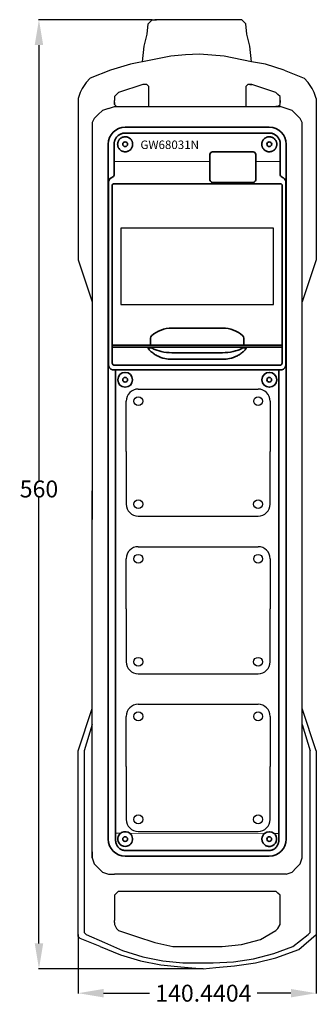
# Model space of a CAD drawing. Units: inches. Extents: x 21 to 196, y 13 to 594.
import ezdxf
from ezdxf.enums import TextEntityAlignment as Align

# ---------------------------------------------------------------- set-up
doc = ezdxf.new("R2010")
doc.units = ezdxf.units.IN
doc.header["$MEASUREMENT"] = 0
doc.layers.add('QUOTE', color=7, linetype='Continuous')
doc.styles.get("Standard").update_dxf_attribs({"font": 'txt.shx'})
doc.dimstyles.get("Standard").update_dxf_attribs({"dimtxt": 0.18, "dimasz": 0.18, "dimexe": 0.18, "dimexo": 0.0625, "dimgap": 0.09, "dimtad": 0, "dimtih": 1, "dimtoh": 1, "dimdec": 4, "dimzin": 0, "dimdsep": 46, "dimtxsty": 'Standard', "dimcen": 0.09, "dimadec": 0, "dimazin": 0, "dimtfac": 1, "dimtdec": 4, "dimtofl": 0, "dimtmove": 0, "dimatfit": 3, "dimfxl": 1, "dimtolj": 1, "dimtzin": 0, "dimarcsym": 0})

# ---------------------------------------------------------------- blocks, each defined once
blk = doc.blocks.new('*D5')
at = {"layer": 'Defpoints', "color": 0}
for p in [(98.87, 594.39), (32.02, 34.39), (128.85, 34.39)]:
    blk.add_point(p, dxfattribs=at)
at = {"layer": 'QUOTE', "color": 0, "lineweight": -2}
for p, q in [((98.8, 594.39), (31.84, 594.39)), ((32.02, 579.39), (32.02, 322.59)), ((32.02, 49.39), (32.02, 312.41)), ((128.79, 34.39), (31.84, 34.39))]:
    blk.add_line(p, q, dxfattribs=at)
at = {"layer": 'QUOTE', "color": 0}
for points in [[(29.52, 579.39), (34.52, 579.39), (32.02, 594.39)], [(29.52, 49.39), (34.52, 49.39), (32.02, 34.39)]]:
    blk.add_solid(points, dxfattribs=at)
at = {"layer": 'QUOTE', "color": 0, "insert": (32.02, 317.5), "char_height": 10, "attachment_point": 5}
blk.add_mtext('\\A1;560', dxfattribs=at)
blk = doc.blocks.new('*D6')
at = {"layer": 'Defpoints', "color": 0}
for p in [(55.13, 54.01), (195.57, 54.61), (55.13, 19.99)]:
    blk.add_point(p, dxfattribs=at)
at = {"layer": 'QUOTE', "color": 0, "lineweight": -2}
for p, q in [((55.13, 53.95), (55.13, 19.81)), ((195.57, 54.55), (195.57, 19.81)), ((70.13, 19.99), (97.22, 19.99)), ((180.57, 19.99), (160.73, 19.99))]:
    blk.add_line(p, q, dxfattribs=at)
at = {"layer": 'QUOTE', "color": 0}
for points in [[(70.13, 22.49), (70.13, 17.49), (55.13, 19.99)], [(180.57, 22.49), (180.57, 17.49), (195.57, 19.99)]]:
    blk.add_solid(points, dxfattribs=at)
at = {"layer": 'QUOTE', "color": 0, "insert": (128.97, 19.99), "char_height": 10, "attachment_point": 5}
blk.add_mtext('\\A1;140.4404', dxfattribs=at)
blk = doc.blocks.new('IEC_309_oriz')
for p, q in [((59.35, 93.49), (129.98, 93.49)), ((52.23, 56.73), (52.23, 86.37)), ((137.1, 86.37), (137.1, 56.73)), ((52.23, 56.73), (52.21, 25.6)), ((137.09, 25.6), (137.1, 56.73)), ((59.34, 18.48), (129.97, 18.48))]:
    blk.add_line(p, q)
for centre in [(59.35, 86.37), (129.98, 86.37), (59.34, 25.6), (129.97, 25.6)]:
    blk.add_circle(centre, 2.59)
for centre, start, end in [((59.35, 86.37), 90, 180), ((129.98, 86.37), 0, 90), ((59.34, 25.6), 180, 270), ((129.97, 25.6), 270, 0)]:
    blk.add_arc(centre, 7.12, start, end)

msp = doc.modelspace()

# ---------------------------------------------------------------- linework, layer by layer
at = {"color": 7, "lineweight": 35}
for p, q in [((167.85156, 530.91817), (82.85156, 530.91817)), ((167.85156, 530.91817), (82.85156, 530.91817)), ((167.85156, 527.52058), (82.85156, 527.52058)), ((72.85156, 110.91817), (72.85156, 520.91817)), ((72.85156, 110.91817), (72.85156, 520.91817)), ((177.85156, 520.91817), (177.85156, 110.91817)), ((158.35156, 516.41817), (134.35156, 516.41817)), ((73.03365, 390.81032), (73.03365, 498.44923)), ((177.66949, 390.81032), (177.66949, 498.44923)), ((77.19994, 387.70451), (173.50317, 387.70451)), ((77.19994, 110.88875), (77.19994, 386.70833)), ((173.50317, 110.91817), (173.50317, 386.70833)), ((167.85156, 104.18875), (82.85156, 104.18875)), ((82.85156, 100.91817), (167.85156, 100.91817))]:
    msp.add_line(p, q, dxfattribs=at)
at = {"color": 7, "lineweight": 35, "ltscale": 0.220779}
for p, q in [((76.3789, 502.69005), (76.3789, 511.5212)), ((174.32421, 511.5212), (174.32421, 502.69005))]:
    msp.add_line(p, q, dxfattribs=at)
at = {"color": 7, "lineweight": 35, "ltscale": 0.084924}
for p, q in [((132.85156, 514.91817), (132.85156, 511.5212)), ((159.85156, 511.5212), (159.85156, 514.91817))]:
    msp.add_line(p, q, dxfattribs=at)
at = {"color": 7, "lineweight": 35, "ltscale": 0.290076}
for p, q in [((132.85156, 511.5212), (132.85156, 499.91817)), ((159.85156, 511.5212), (159.85156, 499.91817))]:
    msp.add_line(p, q, dxfattribs=at)
at = {"color": 7, "lineweight": 13, "ltscale": 0.000549}
msp.add_line((159.82958, 514.91817), (159.85156, 514.91817), dxfattribs=at)
at = {"color": 7, "lineweight": 13}
for p, q in [((76.3789, 510.77004), (132.85156, 510.77004)), ((73.03371, 390.81032), (73.03371, 498.44923)), ((177.66937, 390.81032), (177.66937, 498.44923)), ((165.01922, 114.23744), (85.54293, 114.35272))]:
    msp.add_line(p, q, dxfattribs=at)
at = {"color": 7, "lineweight": 13, "ltscale": 0.361816}
msp.add_line((174.32421, 510.77004), (159.85156, 510.77004), dxfattribs=at)
at = {"color": 7, "lineweight": 35, "ltscale": 0.000701}
msp.add_line((74.53368, 501.04735), (74.50948, 501.03322), dxfattribs=at)
at = {"color": 7, "lineweight": 35, "ltscale": 0.004408}
for p, q in [((74.53368, 501.04735), (74.68639, 501.13551)), ((176.16943, 501.04735), (176.01672, 501.13551))]:
    msp.add_line(p, q, dxfattribs=at)
at = {"color": 7, "lineweight": 35, "ltscale": 0.034421}
for p, q in [((75.87878, 501.82393), (74.68639, 501.13551)), ((176.01672, 501.13551), (174.82433, 501.82393))]:
    msp.add_line(p, q, dxfattribs=at)
at = {"color": 253, "lineweight": 35}
for p, q in [((75.23245, 496.59532), (75.23245, 391.66048)), ((120.3449, 497.59529), (76.23241, 497.59529)), ((174.4707, 497.59529), (130.35821, 497.59529)), ((134.35156, 498.41817), (158.35156, 498.41817)), ((175.41186, 481.74483), (175.39446, 391.63323)), ((110.35156, 412.40431), (140.35156, 412.40431)), ((97.99905, 401.11583), (152.70403, 401.11583)), ((140.35156, 397.91817), (110.35156, 397.91817)), ((147.70129, 390.63326), (76.25964, 390.63326)), ((110.35156, 394.0396), (140.35156, 394.0396)), ((147.70129, 390.63326), (174.39446, 390.63326))]:
    msp.add_line(p, q, dxfattribs=at)
at = {"color": 253, "lineweight": 35, "ltscale": 0.250333}
msp.add_line((120.3449, 497.59529), (130.35821, 497.59529), dxfattribs=at)
at = {"color": 253, "lineweight": 35, "ltscale": 0.205375}
msp.add_line((175.41186, 489.79558), (175.41186, 481.58058), dxfattribs=at)
at = {"color": 7}
for p, q in [((80.35156, 471.44446), (80.35156, 426.39188)), ((170.35156, 471.44446), (80.35156, 471.44446)), ((170.35156, 426.39188), (170.35156, 471.44446)), ((80.35156, 426.39188), (170.35156, 426.39188))]:
    msp.add_line(p, q, dxfattribs=at)
at = {"color": 253, "lineweight": 13, "ltscale": 0.413295}
msp.add_line((175.39446, 408.16502), (175.39446, 391.63323), dxfattribs=at)
at = {"color": 253, "lineweight": 35, "ltscale": 0.065478}
for p, q in [((77.85156, 402.41817), (75.23245, 402.41817)), ((77.85156, 401.10964), (75.23245, 401.10964))]:
    msp.add_line(p, q, dxfattribs=at)
at = {"color": 253, "lineweight": 35, "ltscale": 0.4875}
for p, q in [((77.85156, 402.41817), (97.35156, 402.41817)), ((153.35156, 402.41817), (172.85156, 402.41817))]:
    msp.add_line(p, q, dxfattribs=at)
at = {"color": 253, "lineweight": 35, "ltscale": 0.019813}
msp.add_line((98.14407, 402.41817), (97.35156, 402.41817), dxfattribs=at)
at = {"color": 253, "lineweight": 35, "ltscale": 0.091175}
for p, q in [((97.85156, 402.91817), (97.85156, 406.56517)), ((152.85156, 402.91817), (152.85156, 406.56517))]:
    msp.add_line(p, q, dxfattribs=at)
at = {"color": 253, "lineweight": 35, "ltscale": 0.305188}
for p, q in [((110.35156, 402.41817), (98.14404, 402.41817)), ((152.55908, 402.41817), (140.35156, 402.41817))]:
    msp.add_line(p, q, dxfattribs=at)
at = {"color": 253, "lineweight": 35, "ltscale": 0.238382}
for p, q in [((119.88683, 402.41817), (110.35156, 402.41817)), ((140.35156, 402.41817), (130.81628, 402.41817))]:
    msp.add_line(p, q, dxfattribs=at)
at = {"color": 253, "lineweight": 35, "ltscale": 0.273236}
msp.add_line((119.88683, 402.41817), (130.81628, 402.41817), dxfattribs=at)
at = {"color": 253, "lineweight": 35, "ltscale": 0.019812}
msp.add_line((153.35156, 402.41817), (152.55908, 402.41817), dxfattribs=at)
at = {"color": 253, "lineweight": 35, "ltscale": 0.063625}
msp.add_line((172.85156, 402.41817), (175.39654, 402.41817), dxfattribs=at)
at = {"color": 253, "lineweight": 35, "ltscale": 0.063618}
msp.add_line((172.85156, 401.10964), (175.39629, 401.10964), dxfattribs=at)
at = {"color": 253, "lineweight": 35, "ltscale": 0.034277}
for p, q in [((98.04159, 400.85426), (96.67049, 400.85426)), ((152.66149, 400.85426), (154.03259, 400.85426))]:
    msp.add_line(p, q, dxfattribs=at)
at = {"color": 253, "lineweight": 35, "ltscale": 0.003186}
msp.add_line((98.16903, 400.85426), (98.04159, 400.85426), dxfattribs=at)
at = {"color": 253, "lineweight": 35, "ltscale": 0.001338}
msp.add_line((98.16903, 400.85426), (98.22161, 400.84432), dxfattribs=at)
at = {"color": 253, "lineweight": 35, "ltscale": 0.00058}
msp.add_line((98.38857, 400.79308), (98.41021, 400.78468), dxfattribs=at)
at = {"color": 253, "lineweight": 35, "ltscale": 0.000734}
for p, q in [((98.41015, 400.78456), (98.43746, 400.77382)), ((152.29296, 400.78456), (152.26562, 400.77382))]:
    msp.add_line(p, q, dxfattribs=at)
at = {"color": 253, "lineweight": 35, "ltscale": 0.002258}
for p, q in [((98.92492, 400.47377), (98.85369, 400.52931)), ((151.77819, 400.47377), (151.84942, 400.52931))]:
    msp.add_line(p, q, dxfattribs=at)
at = {"color": 253, "lineweight": 35, "ltscale": 0.000595}
msp.add_line((98.90633, 400.48891), (98.9248, 400.47389), dxfattribs=at)
msp.add_line((98.90633, 400.48891), (98.9248, 400.47389), dxfattribs=at)
at = {"color": 253, "lineweight": 35, "ltscale": 0.000579}
msp.add_line((152.31451, 400.79308), (152.2929, 400.78468), dxfattribs=at)
at = {"color": 253, "lineweight": 35, "ltscale": 0.001339}
msp.add_line((152.53411, 400.85426), (152.4815, 400.84432), dxfattribs=at)
at = {"color": 253, "lineweight": 35, "ltscale": 0.003185}
msp.add_line((152.53411, 400.85426), (152.66149, 400.85426), dxfattribs=at)
at = {"color": 253, "lineweight": 13}
msp.add_line((76.30862, 390.63326), (103.00179, 390.63326), dxfattribs=at)
at = {"color": 7, "lineweight": 35, "ltscale": 0.035165}
for p, q in [((77.19994, 387.70451), (75.79778, 387.81606)), ((173.50317, 387.70451), (174.90533, 387.81606))]:
    msp.add_line(p, q, dxfattribs=at)
at = {"color": 7, "lineweight": 35, "ltscale": 0.024905}
for p, q in [((77.19994, 386.70833), (77.19994, 387.70451)), ((173.50317, 386.70833), (173.50317, 387.70451))]:
    msp.add_line(p, q, dxfattribs=at)
at = {"color": 2, "linetype": 'Continuous'}
for p, q in [((55.13136, 163.07738), (63.45461, 188.04712)), ((63.45461, 178.53484), (58.69847, 163.07738)), ((172.98008, 78.94307), (171.79104, 80.13211)), ((174.16911, 77.75403), (172.98008, 78.94307)), ((174.16911, 76.565), (174.16911, 77.75403)), ((174.16911, 67.97434), (174.16911, 76.565)), ((174.16911, 60.55292), (174.16911, 67.97434)), ((171.79104, 56.98581), (172.98008, 58.17485)), ((172.98008, 58.17485), (174.16911, 60.55292))]:
    msp.add_line(p, q, dxfattribs=at)
at = {"color": 7, "lineweight": 35, "ltscale": 0.00835}
msp.add_line((77.19457, 110.55481), (77.19994, 110.88875), dxfattribs=at)
at = {"color": 7, "lineweight": 13, "ltscale": 0.074282}
msp.add_line((80.17123, 114.3605), (77.19994, 114.36482), dxfattribs=at)
at = {"color": 7, "lineweight": 35, "ltscale": 0.000395}
msp.add_line((85.74041, 114.18837), (85.72857, 114.19881), dxfattribs=at)
at = {"color": 7, "lineweight": 13, "ltscale": 0.070241}
msp.add_line((173.50317, 114.22513), (170.69354, 114.2292), dxfattribs=at)
at = {"color": 7, "lineweight": 35, "ltscale": 0.009085}
msp.add_line((173.50854, 110.55481), (173.50317, 110.91817), dxfattribs=at)
at = {"color": 2}
msp.add_line((78.91207, 80.13211), (171.79104, 80.13211), dxfattribs=at)
at = {"color": 2, "linetype": 'Continuous'}
for points in [[(93.08476, 569.53794), (94.11036, 578.83156), (95.82206, 585.93303), (96.48843, 591.95498), (98.8665, 594.39414), (101.24457, 594.39414)], [(150.3884, 594.39414), (100.31471, 594.39414)], [(157.33969, 569.59367), (156.33358, 578.83156), (154.62188, 585.93303), (153.95551, 591.95498), (151.57744, 594.39414), (149.19937, 594.39414)], [(176.54718, 564.56314), (165.71165, 568.13024), (157.33969, 569.59367), (141.33643, 572.88639), (126.60614, 574.07542), (118.41554, 573.66716), (109.82699, 572.88639), (97.93663, 570.50831), (86.04628, 568.13024), (74.15593, 564.56314), (62.26557, 559.807)], [(176.54718, 564.56314), (188.43754, 559.807)], [(62.26557, 559.807), (59.8875, 557.42893), (57.50943, 553.86182), (56.3204, 551.48375), (55.13136, 547.91664)], [(195.57175, 547.91664), (194.38271, 551.48375), (193.19368, 553.86182), (190.81561, 557.42893), (188.43754, 559.807)], [(93.18049, 556.23989), (78.91207, 551.48375)], [(96.7476, 543.1605), (96.7476, 553.86182), (96.7476, 555.05085), (95.55856, 556.23989), (94.36953, 556.23989), (93.18049, 556.23989)], [(156.33358, 556.23989), (157.52262, 556.23989), (156.33358, 556.23989), (155.14455, 556.23989), (153.95551, 555.05085), (153.95551, 553.86182)], [(153.95551, 553.86182), (153.95551, 543.1605)], [(171.79104, 551.48375), (157.52262, 556.23989)], [(55.13136, 547.91664), (55.13136, 452.79381), (63.45461, 427.82407)], [(78.91207, 551.48375), (77.72303, 550.29471), (76.534, 549.10568), (76.534, 546.72761)], [(76.534, 545.53857), (76.534, 546.72761), (76.534, 546.72761)], [(172.98008, 543.1605), (171.79104, 543.1605), (172.98008, 543.1605), (174.16911, 544.34954), (174.16911, 545.53857), (174.16911, 546.72761), (174.16911, 549.10568), (172.98008, 550.29471), (171.79104, 551.48375)], [(174.16911, 546.72761), (174.16911, 545.53857), (174.16911, 546.72761)], [(195.57175, 547.91664), (195.57175, 452.79381), (187.2485, 427.82407)], [(72.96689, 541.97147), (69.39979, 540.78243), (67.02171, 538.40436), (64.64364, 536.02629), (63.45461, 533.64822), (63.45461, 530.08111)], [(72.96689, 541.97147), (76.534, 543.1605)], [(76.534, 544.34954), (76.534, 545.53857), (76.534, 544.34954), (77.72303, 543.1605), (78.91207, 543.1605)], [(76.534, 543.1605), (174.16911, 543.1605)], [(187.2485, 530.08111), (187.2485, 533.64822), (186.05947, 536.02629), (183.6814, 538.40436), (181.30332, 540.78243), (177.73622, 541.97147), (174.16911, 543.1605)], [(63.45461, 530.08111), (63.45461, 299.40824)], [(187.2485, 299.40824), (187.2485, 530.08111)], [(63.45461, 99.8037), (63.45461, 316.46295)], [(187.2485, 99.8037), (187.2485, 316.46295)], [(195.57175, 163.07738), (187.2485, 188.04712)], [(187.2485, 178.53484), (192.00464, 163.07738)], [(55.13136, 54.60774), (55.13136, 163.07738)], [(58.69847, 163.07738), (58.69847, 56.98581)], [(192.00464, 56.98581), (192.00464, 163.07738)], [(195.57175, 163.07738), (195.57175, 54.60774)], [(63.45461, 103.37081), (63.45461, 99.8037), (64.64364, 96.2366), (67.02171, 93.85853), (69.39979, 91.48045), (72.96689, 90.29142), (76.534, 90.29142)], [(177.73622, 90.29142), (181.30332, 91.48045), (183.6814, 93.85853), (186.05947, 96.2366), (187.2485, 99.8037), (187.2485, 103.37081)], [(177.73622, 90.29142), (76.534, 90.29142)], [(78.91207, 80.13211), (77.72303, 78.94307), (76.534, 77.75403), (76.534, 62.93099)], [(76.534, 61.74196), (76.534, 61.74196), (76.534, 61.74196), (76.534, 62.93099)], [(76.534, 61.74196), (76.534, 60.55292), (77.72303, 58.17485), (78.91207, 56.98581)], [(55.13136, 53.41871), (55.13136, 54.60774), (55.13136, 53.41871), (56.3204, 52.22967)], [(58.69847, 56.98581), (58.69847, 55.79678), (59.8875, 54.60774)], [(59.8875, 54.60774), (70.58882, 49.8516), (81.29014, 45.09546), (93.18049, 41.52835), (105.07085, 39.15028), (116.9612, 37.96125), (128.85156, 37.96125), (134.79673, 37.96125), (146.68709, 38.55577), (158.57744, 40.33932), (170.46779, 43.31191), (181.76363, 47.47353), (190.81561, 54.60774)], [(68.21075, 47.47353), (80.1011, 42.71739), (91.99146, 39.15028), (103.88181, 36.77221), (115.77217, 35.58318), (128.85156, 34.39414), (136.3968, 35.14867), (147.2816, 36.1777), (159.76648, 37.96125), (171.65683, 40.93384), (185.23701, 45.77139), (195.57175, 54.60774)], [(78.91207, 56.98581), (89.61339, 53.41871), (100.31471, 49.8516), (111.01602, 47.47353), (122.90638, 47.47353), (128.85156, 47.47353), (140.14739, 47.47353), (151.44323, 48.66257), (162.73906, 51.63516), (171.79104, 56.98581)], [(192.00464, 55.79678), (190.81561, 54.60774), (192.00464, 55.79678), (192.00464, 56.98581)], [(68.21075, 47.47353), (56.3204, 52.22967)]]:
    msp.add_lwpolyline(points, dxfattribs=at)
at = {"color": 7, "lineweight": 35}
for points in [[(82.85156, 527.52058), (82.48824, 527.50618), (82.12582, 527.47173), (81.76605, 527.41737), (81.40881, 527.34303), (81.05688, 527.24925), (80.70904, 527.13558), (80.36947, 527.0034), (80.03558, 526.85158), (79.71261, 526.68251), (79.397, 526.49422), (79.09466, 526.29027), (78.80132, 526.06767), (78.52343, 525.83125), (78.25625, 525.57695), (78.00637, 525.31099), (77.76882, 525.02803), (77.55007, 524.73573), (77.3453, 524.42757), (77.16061, 524.11269), (76.99145, 523.78325), (76.84313, 523.44966), (76.71182, 523.1032), (76.60183, 522.7552), (76.51019, 522.39629), (76.43987, 522.03828), (76.38906, 521.67159), (76.35934, 521.30821), (76.34994, 520.93855), (76.35003, 520.91817)], [(84.96008, 524.77779), (84.41915, 525.02382), (84.13656, 525.11943), (83.84823, 525.19588), (83.55514, 525.25292), (83.25887, 525.29018), (82.96063, 525.30751), (82.66186, 525.30476), (82.36395, 525.28206), (82.06817, 525.2394), (81.77606, 525.17705), (81.48876, 525.09523), (81.20785, 524.99437), (80.93429, 524.87483), (80.66964, 524.73738), (80.41479, 524.58235), (80.1712, 524.41075), (79.93966, 524.2231), (79.72152, 524.02046), (79.51745, 523.8036), (79.32864, 523.57362), (79.15566, 523.33141), (78.9995, 523.07826), (78.86068, 522.81502), (78.74001, 522.5432), (78.63787, 522.26372), (78.55486, 521.97817), (78.49126, 521.68745), (78.44741, 521.39333), (78.42345, 521.0967), (78.41958, 520.79927), (78.43572, 520.50209), (78.47189, 520.20674), (78.52786, 519.91435), (78.60339, 519.62651), (78.69814, 519.34432), (78.81167, 519.06917), (78.94347, 518.8022), (79.09295, 518.54469), (79.25945, 518.29778), (79.44222, 518.06258), (79.64043, 517.84016), (79.85314, 517.63155), (80.07949, 517.43764), (80.31835, 517.25938), (80.56869, 517.09755), (80.71764, 517.0121)], [(84.96008, 524.77779), (85.45724, 524.46599), (85.69253, 524.28334), (85.91506, 524.08522), (86.12353, 523.87276), (86.31731, 523.64665), (86.49529, 523.40822), (86.65685, 523.15819), (86.80108, 522.89809), (86.92751, 522.62865), (87.03542, 522.35155), (87.12447, 522.06758), (87.19415, 521.77849), (87.24419, 521.48512), (87.27432, 521.18926), (87.28448, 520.89183), (87.27456, 520.59456), (87.24462, 520.29848), (87.19485, 520.0052), (87.12539, 519.71584), (87.03664, 519.43181), (86.92895, 519.15434), (86.80279, 518.88472), (86.65875, 518.62413), (86.49749, 518.3738), (86.31973, 518.13478), (86.12624, 517.90825), (85.91793, 517.69518), (85.69573, 517.4966), (85.46063, 517.31331), (85.21377, 517.14626), (84.95614, 516.99614), (84.68902, 516.86366), (84.41357, 516.74941), (84.13107, 516.65395), (83.8428, 516.57762), (83.55001, 516.52083), (83.25408, 516.48384), (82.95629, 516.46681), (82.65804, 516.46977), (82.36068, 516.49278), (82.06551, 516.53569), (81.77392, 516.59834), (81.48718, 516.68041), (81.20666, 516.78154), (80.93356, 516.90126), (80.71764, 517.0121)], [(165.74303, 524.77779), (165.23949, 524.46132), (165.00451, 524.27828), (164.78234, 524.07976), (164.57421, 523.8669), (164.38085, 523.64046), (164.2033, 523.40169), (164.04223, 523.15141), (163.89843, 522.89101), (163.77245, 522.62141), (163.66509, 522.34407), (163.57653, 522.05998), (163.50738, 521.77077), (163.45788, 521.47731), (163.42828, 521.18138), (163.41863, 520.88393), (163.42907, 520.58669), (163.45953, 520.29067), (163.50988, 519.99745), (163.57983, 519.70821), (163.66906, 519.42436), (163.77728, 519.14708), (163.90392, 518.8777), (164.04839, 518.61733), (164.21014, 518.3673), (164.3883, 518.12862), (164.58221, 517.90242), (164.79089, 517.68971), (165.01342, 517.49153), (165.24889, 517.30867), (165.49603, 517.14204), (165.75396, 516.99239), (166.02129, 516.8604), (166.29693, 516.74666), (166.57964, 516.65166), (166.86803, 516.57588), (167.16094, 516.51961), (167.4569, 516.48311), (167.75475, 516.46663), (168.05297, 516.47011), (168.35033, 516.49367), (168.64538, 516.53709), (168.93688, 516.60024), (169.22344, 516.68285), (169.50384, 516.78447), (169.77673, 516.90468), (169.98547, 517.0121)], [(165.74303, 524.77779), (166.01189, 524.91097), (166.28899, 525.02571), (166.57171, 525.12099), (166.86016, 525.1971), (167.15331, 525.25377), (167.44964, 525.29067), (167.74792, 525.30763), (168.04668, 525.30455), (168.3446, 525.28145), (168.64025, 525.23848), (168.93231, 525.17574), (169.21948, 525.09355), (169.5003, 524.99236), (169.77374, 524.87251), (170.0382, 524.7347), (170.29284, 524.57939), (170.53619, 524.40749), (170.76751, 524.21956), (170.98541, 524.01668), (171.1892, 523.79952), (171.37774, 523.56935), (171.55047, 523.32692), (171.70629, 523.07356), (171.84478, 522.81014), (171.96514, 522.53819), (172.06689, 522.25856), (172.14959, 521.97292), (172.21282, 521.68214), (172.25634, 521.38796), (172.2799, 521.09132), (172.28344, 520.7939), (172.2669, 520.49669), (172.2304, 520.20143), (172.17407, 519.90907), (172.0982, 519.62135), (172.00311, 519.33925), (171.88921, 519.06422), (171.75707, 518.79744), (171.60729, 518.54012), (171.44048, 518.29341), (171.25744, 518.05843), (171.05895, 517.83626), (170.84594, 517.62788), (170.61938, 517.43428), (170.3803, 517.2563), (170.12975, 517.09474), (169.98547, 517.0121)], [(167.85156, 527.52058), (168.21453, 527.50618), (168.57684, 527.47179), (168.93664, 527.41744), (169.294, 527.34309), (169.64587, 527.24934), (169.99371, 527.1357), (170.33324, 527.00356), (170.66711, 526.85179), (170.99011, 526.68276), (171.30572, 526.49449), (171.60809, 526.29054), (171.90142, 526.06798), (172.17931, 525.83159), (172.44659, 525.57723), (172.69653, 525.31123), (172.93426, 525.02803), (173.15307, 524.73567), (173.3579, 524.42732), (173.54266, 524.11232), (173.71185, 523.78285), (173.8601, 523.4493), (173.99133, 523.10298), (174.10131, 522.75508), (174.19293, 522.39641), (174.26318, 522.03853), (174.31402, 521.67201), (174.34374, 521.30861), (174.3532, 520.93886), (174.35308, 520.91817)], [(82.85156, 104.18875), (82.53042, 104.20265), (82.21023, 104.2366), (81.89181, 104.29054), (81.57571, 104.36453), (81.26388, 104.45821), (80.95586, 104.57185), (80.65429, 104.70465), (80.35809, 104.85725), (80.07055, 105.02817), (79.79, 105.21863), (79.52032, 105.42621), (79.25933, 105.65289), (79.01141, 105.89519), (78.77392, 106.15596), (78.55154, 106.43037), (78.34145, 106.72229), (78.14831, 107.02557), (77.96935, 107.34497), (77.80883, 107.67314), (77.66427, 108.01564), (77.53933, 108.36412), (77.43194, 108.72481), (77.3449, 109.08852), (77.27676, 109.46181), (77.2293, 109.8351), (77.20174, 110.21498), (77.19457, 110.55481)], [(169.93121, 107.11136), (169.66644, 106.97952), (169.39336, 106.86595), (169.11315, 106.7711), (168.82726, 106.69545), (168.53661, 106.63925), (168.24291, 106.60283), (167.94726, 106.58635), (167.65118, 106.58989), (167.35595, 106.61345), (167.06298, 106.65692), (166.77374, 106.72011), (166.48937, 106.80272), (166.21148, 106.90434), (165.94103, 107.02458), (165.67956, 107.16275), (165.42803, 107.31838), (165.18786, 107.49052), (164.95983, 107.67864), (164.74535, 107.88158), (164.54504, 108.09869), (164.3601, 108.32869), (164.19122, 108.57077), (164.03924, 108.82361), (163.90478, 109.08624), (163.78845, 109.35729), (163.69085, 109.63568), (163.61242, 109.91995), (163.5534, 110.20899), (163.51421, 110.50127), (163.49499, 110.79564), (163.49578, 111.09055), (163.51666, 111.38484), (163.55743, 111.67697), (163.61797, 111.96574), (163.69799, 112.2497), (163.79705, 112.5276), (163.95062, 112.87151)], [(167.85156, 104.18875), (168.17278, 104.20267), (168.49303, 104.23662), (168.81146, 104.29057), (169.12756, 104.36458), (169.43939, 104.45827), (169.74737, 104.57192), (170.04894, 104.70471), (170.34521, 104.85735), (170.63274, 105.02826), (170.91326, 105.21872), (171.18292, 105.42632), (171.4439, 105.65302), (171.69183, 105.89533), (171.92931, 106.1561), (172.15167, 106.43051), (172.36175, 106.72244), (172.55486, 107.02574), (172.73388, 107.34514), (172.89434, 107.67331), (173.03887, 108.01581), (173.16381, 108.3643), (173.27123, 108.72499), (173.35827, 109.08872), (173.42638, 109.46199), (173.47381, 109.83528), (173.50134, 110.21516), (173.50854, 110.55481)]]:
    msp.add_lwpolyline(points, dxfattribs=at)
at = {"color": 253, "lineweight": 35}
for points in [[(76.23241, 497.59529), (76.09075, 497.58519), (75.95196, 497.55513), (75.81881, 497.50572), (75.69402, 497.43794), (75.58007, 497.35317), (75.4793, 497.25313), (75.3937, 497.13979), (75.32504, 497.01549), (75.27465, 496.88271), (75.24358, 496.74416), (75.23245, 496.59532)], [(175.4707, 496.59532), (175.46056, 496.73695), (175.43053, 496.87575), (175.3811, 497.00893), (175.31335, 497.13368), (175.22857, 497.24764), (175.12853, 497.3484), (175.01519, 497.43404), (174.89086, 497.5027), (174.75811, 497.55306), (174.6195, 497.58412), (174.4707, 497.59529)], [(175.41186, 489.79558), (175.42907, 494.58296), (175.44811, 496.06084), (175.4707, 496.59532)], [(106.22448, 394.41817), (105.05074, 394.73073), (103.89782, 395.12013), (102.77203, 395.58452), (102.22125, 395.84416), (101.67886, 396.12199), (101.14581, 396.41756), (100.62261, 396.73067), (100.11318, 397.05888), (99.61642, 397.40279), (99.13516, 397.76021), (98.6694, 398.13115), (98.22552, 398.5103), (97.80178, 398.89912), (97.4193, 399.27739), (97.07308, 399.64919), (96.80639, 399.96407), (96.60772, 400.22725), (96.40542, 400.56416), (96.34667, 400.73036)], [(98.9248, 400.47389), (99.19946, 400.28716), (99.6791, 400.0374), (100.42703, 399.72163), (101.51247, 399.33733), (102.89596, 398.92519), (104.1722, 398.60933)], [(144.47863, 394.41817), (145.6524, 394.73073), (146.80535, 395.12013), (147.93102, 395.58449), (148.48187, 395.84416), (149.02435, 396.12206), (149.55743, 396.41762), (150.08074, 396.73082), (150.59014, 397.05904), (151.08691, 397.40291), (151.56823, 397.76045), (152.03417, 398.13155), (152.47796, 398.51061), (152.9016, 398.89937), (153.28399, 399.27754), (153.63024, 399.64943), (153.89666, 399.96397), (154.09521, 400.22694), (154.29742, 400.56361), (154.35644, 400.73036)], [(146.53094, 398.60933), (148.02013, 398.98378), (148.75811, 399.20021), (149.4898, 399.43703), (150.14324, 399.67088), (150.78686, 399.93053), (151.20812, 400.1266), (151.61272, 400.35481), (151.77831, 400.47389)]]:
    msp.add_lwpolyline(points, dxfattribs=at)
at = {"color": 253, "lineweight": 13}
for points in [[(110.35156, 397.91817), (109.60473, 397.92818), (108.85973, 397.95824), (107.38146, 398.07713), (105.89675, 398.2751), (104.38683, 398.55528), (104.15466, 398.60524)], [(146.54839, 398.60521), (145.76147, 398.44325), (144.96905, 398.3015), (144.20184, 398.18507), (143.42608, 398.08849), (142.6715, 398.01515), (141.91033, 397.9619), (141.16351, 397.93001), (140.4146, 397.91823), (140.35156, 397.91817)]]:
    msp.add_lwpolyline(points, dxfattribs=at)
at = {"color": 7, "lineweight": 35}
for centre, radius in [((82.85156, 520.91817), 1.40563), ((167.85156, 520.91817), 1.40563), ((82.85156, 381.91817), 4.36345), ((167.85156, 381.91817), 4.36345), ((82.85156, 381.91817), 1.39341), ((167.85156, 381.91817), 1.39341), ((82.85156, 110.91817), 1.39341), ((167.85156, 110.91817), 1.39341)]:
    msp.add_circle(centre, radius, dxfattribs=at)
for centre, radius, start, end in [((82.85156, 520.91817), 10, 90, 180), ((82.85156, 520.91817), 10, 90, 180), ((167.85156, 520.91817), 10, 0, 90), ((167.85156, 520.91817), 10, 0, 90), ((-1325.38502, 512.00746), 1401.76367, 359.980148, 0.36422), ((1576.28588, 512.00786), 1401.96155, 179.635847, 180.019898), ((134.35156, 514.91817), 1.5, 90, 180), ((158.35156, 514.91817), 1.5, 0, 90), ((76.03371, 498.4492), 3.00006, 120.534998, 179.999718), ((75.37872, 502.69014), 1.00018, 299.998134, 359.99501), ((134.35156, 499.91817), 1.5, 180, 270), ((158.35156, 499.91817), 1.5, 270, 0), ((175.32439, 502.69014), 1.00018, 180.005036, 240.001895), ((174.66943, 498.4492), 3.00006, 0.000286, 60.000207), ((76.03579, 390.80855), 3.00195, 179.966086, 258.316877), ((174.66729, 390.80855), 3.00195, 281.683091, 0.033797), ((76.03579, 390.80855), 3.00195, 258.09812, 265.452184), ((174.66729, 390.80855), 3.00195, 274.547838, 281.901903), ((82.85156, 110.91817), 10, 180, 270), ((82.83447, 110.93187), 4.34149, 131.407854, 241.636606), ((82.85156, 110.91817), 4.36345, 118.647885, 131.457072), ((82.85156, 110.91817), 4.36345, 48.750397, 118.647885), ((82.86926, 110.93164), 4.34089, 298.357638, 26.544272), ((82.85976, 110.92694), 4.35142, 26.543608, 48.54753), ((167.84332, 110.92696), 4.35141, 131.452468, 153.456415), ((167.85156, 110.91817), 4.36345, 48.54293, 131.45699), ((167.85156, 110.91817), 10, 270, 0), ((167.86865, 110.93187), 4.34148, 298.363376, 48.592196), ((82.85156, 110.95931), 4.37404, 241.610432, 298.389597)]:
    msp.add_arc(centre, radius, start, end, dxfattribs=at)
at = {"color": 7, "lineweight": 13}
for centre, start, end in [((76.03365, 498.44933), 120.535545, 180.001962), ((174.66943, 498.44933), 359.998043, 59.99979)]:
    msp.add_arc(centre, 2.99994, start, end, dxfattribs=at)
at = {"color": 253, "lineweight": 35}
for centre, radius, start, end in [((99.68755, 406.57921), 1.83529, 131.502001, 180.437633), ((110.34551, 394.33687), 18.06705, 89.980803, 131.088952), ((140.3576, 394.33687), 18.06706, 48.911067, 90.019189), ((151.01556, 406.57921), 1.83529, 359.562413, 48.497994), ((81.70458, 20655.95149), 20254.84375, 269.989124, 270.046115), ((97.35156, 402.91817), 0.5, 270, 0), ((168.99316, 20649.60188), 20248.49219, 269.953907, 270.010926), ((153.35156, 402.91817), 0.5, 180, 270), ((96.72463, 400.22096), 0.63486, 94.885377, 126.573159), ((97.96417, 399.70992), 1.16328, 68.603486, 77.214688), ((97.71841, 399.08482), 1.83634, 51.835228, 66.939064), ((110.37951, 426.0818), 28.16425, 257.267985, 269.943088), ((140.3236, 426.08174), 28.16416, 270.056934, 282.732071), ((152.98473, 399.08479), 1.83639, 113.061207, 128.164648), ((152.73907, 399.70979), 1.16346, 102.78958, 111.399395), ((153.97863, 400.2213), 0.63454, 53.419753, 85.124135), ((76.25964, 391.66048), 1.0272, 180, 270), ((110.37005, 416.89772), 22.85836, 259.551174, 269.953689), ((140.33318, 416.89851), 22.85915, 270.045978, 280.448111), ((174.39446, 391.63326), 0.99998, 270.000926, 359.999108)]:
    msp.add_arc(centre, radius, start, end, dxfattribs=at)

# ---------------------------------------------------------------- block references
at = {"color": 56, "xscale": 0.9998528799999988}
for p in [(31.26745, 282.96122), (31.26745, 189.96122), (31.26745, 96.96122)]:
    msp.add_blockref('IEC_309_oriz', p, dxfattribs=at)

# ---------------------------------------------------------------- texts
at = {"color": 7}
msp.add_text('GW68031N', height=5, dxfattribs=at).set_placement((109.1287, 518.08944), align=Align.CENTER)

# ---------------------------------------------------------------- dimensions: what is measured, and where the dimension line sits
at = {"layer": 'QUOTE', "color": 7}
dim = msp.add_linear_dim(base=(32.01859, 34.39414), p1=(98.8665, 594.39414), p2=(128.85156, 34.39414), angle=90, dimstyle='Standard', override={"dimtxt": 10, "dimasz": 15, "dimzin": 8, "dimtzin": 8}, dxfattribs=at)
dim.commit()
dim.dimension.update_dxf_attribs({"geometry": '*D5', "text_midpoint": (32.01859, 317.50078), "dimtype": 160})
dim = msp.add_linear_dim(base=(55.13136, 19.99104), p1=(195.57175, 54.60774), p2=(55.13136, 54.01323), dimstyle='Standard', override={"dimtxt": 10, "dimasz": 15, "dimzin": 8, "dimtzin": 8}, dxfattribs=at)
dim.commit()
dim.dimension.update_dxf_attribs({"geometry": '*D6', "text_midpoint": (128.97474, 19.99104), "dimtype": 160})

doc.saveas('drawing.dxf')
